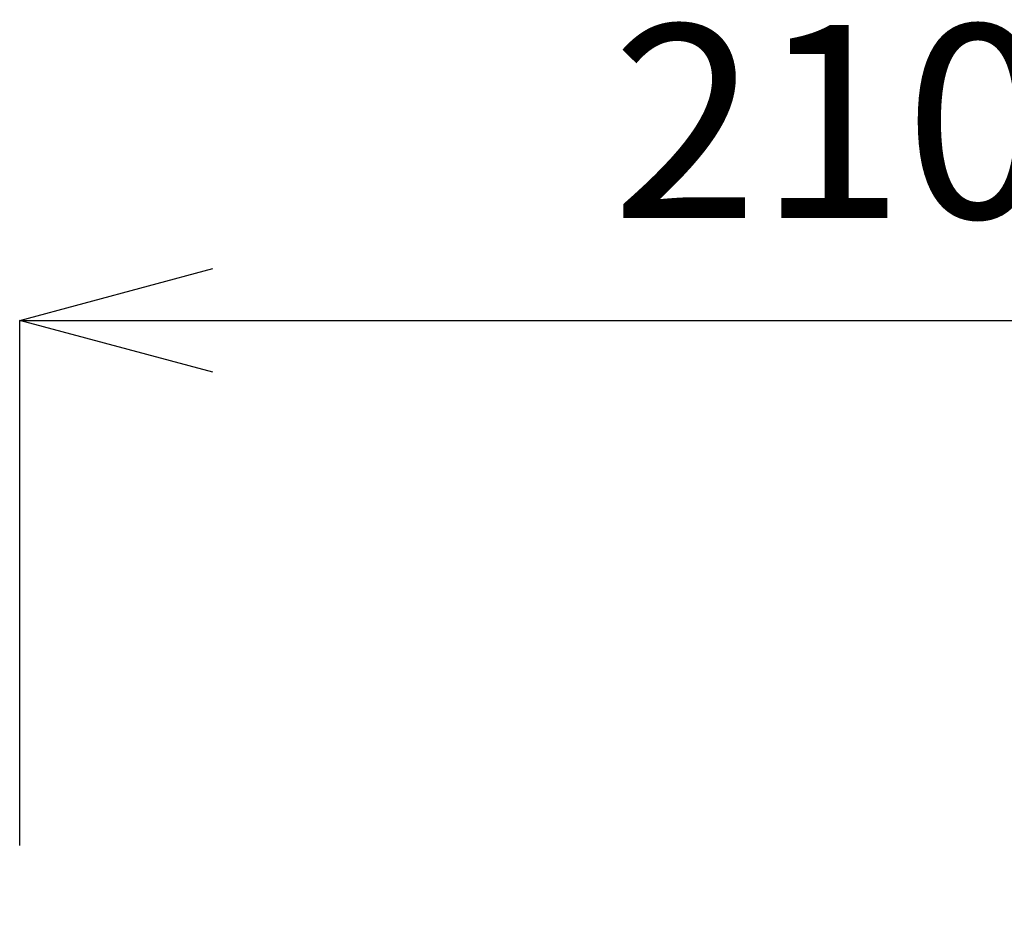
# Model space of a CAD drawing. Units: millimetres. Extents: x 5241 to 10210, y -9245 to -970.
# Drawn here: x 8559 to 8686, y -2315 to -2198 of the extents above; entities that cross this region are included whole.
import ezdxf

# ---------------------------------------------------------------- set-up
doc = ezdxf.new("R2010")
doc.units = ezdxf.units.MM
doc.layers.add('寸法線', color=3, linetype='Continuous', lineweight=15)
doc.styles.add('japanese', font='romans.shx', dxfattribs={"bigfont": 'bigfont.shx'})
doc.dimstyles.new('KIHON', dxfattribs={"dimscale": 10, "dimtxt": 2.5, "dimasz": 2.5, "dimexe": 0, "dimexo": 2, "dimgap": 1, "dimtad": 1, "dimdec": 0, "dimdsep": 46, "dimtxsty": 'japanese', "dimblk": 'OPEN30', "dimcen": 2.5, "dimadec": 0, "dimazin": 0, "dimtfac": 1, "dimtdec": 0, "dimtmove": 0, "dimatfit": 0, "dimfxl": 1, "dimarcsym": 0})

# ---------------------------------------------------------------- blocks, each defined once
blk = doc.blocks.new('_Open30')
at = {"color": 0, "linetype": 'ByBlock', "lineweight": -2}
for p, q in [((-1, 0.2679), (0, 0)), ((0, 0), (-1, -0.2679)), ((0, 0), (-1, 0))]:
    blk.add_line(p, q, dxfattribs=at)
blk = doc.blocks.new('*D20')
at = {"layer": 'Defpoints', "color": 0, "transparency": 16777216}
for p in [(8768.64, -2237.07), (8558.64, -2325.01), (8768.64, -2325.01)]:
    blk.add_point(p, dxfattribs=at)
at = {"layer": '寸法線', "color": 0, "lineweight": -2, "transparency": 16777216}
for p, q in [((8558.64, -2305.01), (8558.64, -2237.07)), ((8583.64, -2237.07), (8743.64, -2237.07)), ((8768.64, -2305.01), (8768.64, -2237.07))]:
    blk.add_line(p, q, dxfattribs=at)
at = {"layer": '寸法線', "color": 0, "lineweight": -2, "transparency": 16777216, "xscale": 25, "yscale": 25, "zscale": 25, "rotation": 180}
blk.add_blockref('_Open30', (8558.64, -2237.07), dxfattribs=at)
at = {"layer": '寸法線', "color": 0, "lineweight": -2, "transparency": 16777216, "xscale": 25, "yscale": 25, "zscale": 25}
blk.add_blockref('_Open30', (8768.64, -2237.07), dxfattribs=at)
at = {"layer": '寸法線', "color": 0, "lineweight": 9, "transparency": 16777216, "insert": (8663.64, -2214.57), "char_height": 25, "attachment_point": 5, "style": 'japanese'}
blk.add_mtext('210', dxfattribs=at)

msp = doc.modelspace()

# ---------------------------------------------------------------- dimensions: what is measured, and where the dimension line sits
at = {"layer": '寸法線', "lineweight": 9}
dim = msp.add_linear_dim(base=(8768.64, -2237.07), p1=(8558.64, -2325.01), p2=(8768.64, -2325.01), dimstyle='KIHON', dxfattribs=at)
dim.commit()
dim.dimension.update_dxf_attribs({"geometry": '*D20', "text_midpoint": (8663.64, -2237.07), "dimtype": 160})

doc.saveas('drawing.dxf')
